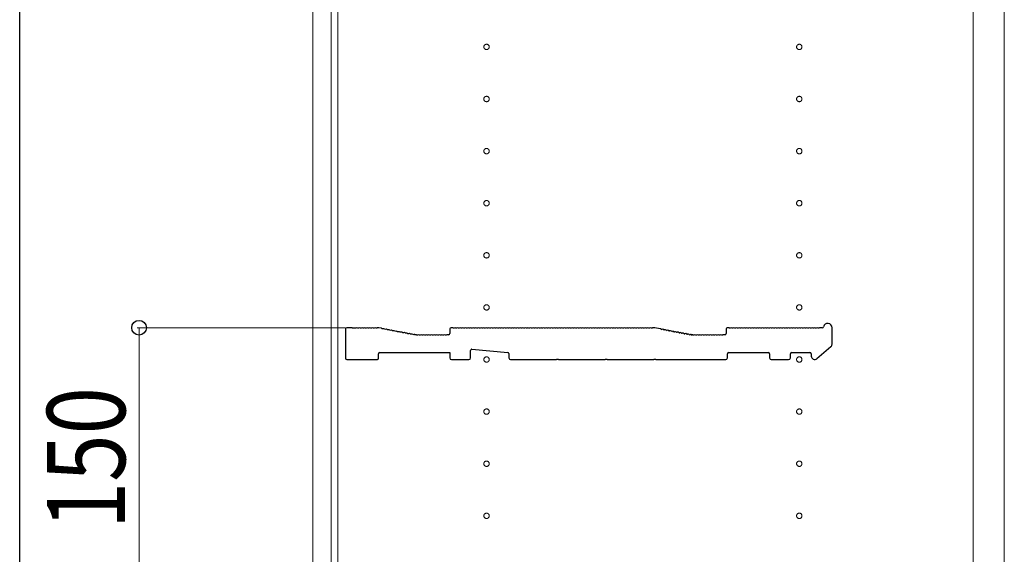
# Model space of a CAD drawing. Extents: x 0 to 5544, y 0 to 8978.
# Drawn here: x 0 to 567, y 3905 to 4213 of the extents above; entities that cross this region are included whole.
import ezdxf

# ---------------------------------------------------------------- set-up
doc = ezdxf.new("R2010")
doc.units = 0
doc.linetypes.add('YCENTER_1', pattern=[13, 10, -1, 1, -1])
for name, color, linetype, lineweight in [('YKK_11', 7, 'CONTINUOUS', 30), ('YKK_12', 2, 'CONTINUOUS', 13), ('YKK_D', 6, 'CONTINUOUS', 13)]:
    doc.layers.add(name, color=color, linetype=linetype, lineweight=lineweight)
doc.layers.add('YKK_ZWAK', color=7, linetype='CONTINUOUS')
doc.styles.add('text-b', font='extslim2.shx', dxfattribs={"width": 0.8, "bigfont": 'extfont2.shx'})

msp = doc.modelspace()

# ---------------------------------------------------------------- linework, layer by layer
at = {"layer": 'YKK_11'}
for p, q in [((187.55, 4035.14), (187.55, 4018.24)), ((191.05, 4035.84), (188.25, 4035.84)), ((191.8, 4035.57), (191.61, 4035.64)), ((193.3, 4035.57), (191.8, 4035.57)), ((193.49, 4035.64), (193.3, 4035.57)), ((194.99, 4035.64), (194.61, 4035.64)), ((196.49, 4035.64), (196.11, 4035.64)), ((197.99, 4035.64), (197.61, 4035.64)), ((199.49, 4035.64), (199.11, 4035.64)), ((200.99, 4035.64), (200.61, 4035.64)), ((202.49, 4035.64), (202.11, 4035.64)), ((203.99, 4035.64), (203.61, 4035.64)), ((205.49, 4035.64), (205.11, 4035.64)), ((206.48, 4035.84), (206.05, 4035.84)), ((208.19, 4035.53), (206.61, 4035.83)), ((209.07, 4035.16), (208.7, 4035.23)), ((210.55, 4034.88), (210.17, 4034.95)), ((247.55, 4035.14), (247.55, 4032.54)), ((249.05, 4035.84), (248.25, 4035.84)), ((249.99, 4035.64), (249.61, 4035.64)), ((251.49, 4035.64), (251.11, 4035.64)), ((252.99, 4035.64), (252.61, 4035.64)), ((254.49, 4035.64), (254.11, 4035.64)), ((255.99, 4035.64), (255.61, 4035.64)), ((257.49, 4035.64), (257.11, 4035.64)), ((258.99, 4035.64), (258.61, 4035.64)), ((260.49, 4035.64), (260.11, 4035.64)), ((261.99, 4035.64), (261.61, 4035.64)), ((263.49, 4035.64), (263.11, 4035.64)), ((264.99, 4035.64), (264.61, 4035.64)), ((266.49, 4035.64), (266.11, 4035.64)), ((267.99, 4035.64), (267.61, 4035.64)), ((269.49, 4035.64), (269.11, 4035.64)), ((270.99, 4035.64), (270.61, 4035.64)), ((272.49, 4035.64), (272.11, 4035.64)), ((273.99, 4035.64), (273.61, 4035.64)), ((275.49, 4035.64), (275.11, 4035.64)), ((276.99, 4035.64), (276.61, 4035.64)), ((278.49, 4035.64), (278.11, 4035.64)), ((279.99, 4035.64), (279.61, 4035.64)), ((281.49, 4035.64), (281.11, 4035.64)), ((282.99, 4035.64), (282.61, 4035.64)), ((284.49, 4035.64), (284.11, 4035.64)), ((285.99, 4035.64), (285.61, 4035.64)), ((287.49, 4035.64), (287.11, 4035.64)), ((288.99, 4035.64), (288.61, 4035.64)), ((290.49, 4035.64), (290.11, 4035.64)), ((291.99, 4035.64), (291.61, 4035.64)), ((293.49, 4035.64), (293.11, 4035.64)), ((294.99, 4035.64), (294.61, 4035.64)), ((296.49, 4035.64), (296.11, 4035.64)), ((297.99, 4035.64), (297.61, 4035.64)), ((299.49, 4035.64), (299.11, 4035.64)), ((300.99, 4035.64), (300.61, 4035.64)), ((302.49, 4035.64), (302.11, 4035.64)), ((303.99, 4035.64), (303.61, 4035.64)), ((305.49, 4035.64), (305.11, 4035.64)), ((306.99, 4035.64), (306.61, 4035.64)), ((308.49, 4035.64), (308.11, 4035.64)), ((309.99, 4035.64), (309.61, 4035.64)), ((311.49, 4035.64), (311.11, 4035.64)), ((312.99, 4035.64), (312.61, 4035.64)), ((314.49, 4035.64), (314.11, 4035.64)), ((315.99, 4035.64), (315.61, 4035.64)), ((317.49, 4035.64), (317.11, 4035.64)), ((318.99, 4035.64), (318.61, 4035.64)), ((320.49, 4035.64), (320.11, 4035.64)), ((321.99, 4035.64), (321.61, 4035.64)), ((323.49, 4035.64), (323.11, 4035.64)), ((324.99, 4035.64), (324.61, 4035.64)), ((326.49, 4035.64), (326.11, 4035.64)), ((327.99, 4035.64), (327.61, 4035.64)), ((329.49, 4035.64), (329.11, 4035.64)), ((330.99, 4035.64), (330.61, 4035.64)), ((332.49, 4035.64), (332.11, 4035.64)), ((333.99, 4035.64), (333.61, 4035.64)), ((335.49, 4035.64), (335.11, 4035.64)), ((336.99, 4035.64), (336.61, 4035.64)), ((338.49, 4035.64), (338.11, 4035.64)), ((339.99, 4035.64), (339.61, 4035.64)), ((341.49, 4035.64), (341.11, 4035.64)), ((342.99, 4035.64), (342.61, 4035.64)), ((344.49, 4035.64), (344.11, 4035.64)), ((345.99, 4035.64), (345.61, 4035.64)), ((347.49, 4035.64), (347.11, 4035.64)), ((348.99, 4035.64), (348.61, 4035.64)), ((350.49, 4035.64), (350.11, 4035.64)), ((351.99, 4035.64), (351.61, 4035.64)), ((353.49, 4035.64), (353.11, 4035.64)), ((354.99, 4035.64), (354.61, 4035.64)), ((356.49, 4035.64), (356.11, 4035.64)), ((357.99, 4035.64), (357.61, 4035.64)), ((359.49, 4035.64), (359.11, 4035.64)), ((360.99, 4035.64), (360.61, 4035.64)), ((362.49, 4035.64), (362.11, 4035.64)), ((363.99, 4035.64), (363.61, 4035.64)), ((365.55, 4035.84), (364.55, 4035.84)), ((368.66, 4035.25), (365.55, 4035.84)), ((369.17, 4034.95), (369.55, 4034.88)), ((406.55, 4035.14), (406.55, 4032.54)), ((408.05, 4035.84), (407.25, 4035.84)), ((408.99, 4035.64), (408.61, 4035.64)), ((410.49, 4035.64), (410.11, 4035.64)), ((411.99, 4035.64), (411.61, 4035.64)), ((413.49, 4035.64), (413.11, 4035.64)), ((414.99, 4035.64), (414.61, 4035.64)), ((416.49, 4035.64), (416.11, 4035.64)), ((417.99, 4035.64), (417.61, 4035.64)), ((419.49, 4035.64), (419.11, 4035.64)), ((420.99, 4035.64), (420.61, 4035.64)), ((422.49, 4035.64), (422.11, 4035.64)), ((423.99, 4035.64), (423.61, 4035.64)), ((425.49, 4035.64), (425.11, 4035.64)), ((426.99, 4035.64), (426.61, 4035.64)), ((428.49, 4035.64), (428.11, 4035.64)), ((429.99, 4035.64), (429.61, 4035.64)), ((431.49, 4035.64), (431.11, 4035.64)), ((432.99, 4035.64), (432.61, 4035.64)), ((434.49, 4035.64), (434.11, 4035.64)), ((435.99, 4035.64), (435.61, 4035.64)), ((437.49, 4035.64), (437.11, 4035.64)), ((438.99, 4035.64), (438.61, 4035.64)), ((440.49, 4035.64), (440.11, 4035.64)), ((441.99, 4035.64), (441.61, 4035.64)), ((443.49, 4035.64), (443.11, 4035.64)), ((444.99, 4035.64), (444.61, 4035.64)), ((446.49, 4035.64), (446.11, 4035.64)), ((447.99, 4035.64), (447.61, 4035.64)), ((449.49, 4035.64), (449.11, 4035.64)), ((450.99, 4035.64), (450.61, 4035.64)), ((452.49, 4035.64), (452.11, 4035.64)), ((453.99, 4035.64), (453.61, 4035.64)), ((455.49, 4035.64), (455.11, 4035.64)), ((456.99, 4035.64), (456.61, 4035.64)), ((458.49, 4035.64), (458.11, 4035.64)), ((459.99, 4035.64), (459.61, 4035.64)), ((461.93, 4035.84), (460.55, 4035.84)), ((467.55, 4026.46), (467.55, 4035.84)), ((212.02, 4034.6), (211.65, 4034.67)), ((213.49, 4034.32), (213.12, 4034.39)), ((214.97, 4034.04), (214.59, 4034.11)), ((216.44, 4033.76), (216.07, 4033.83)), ((217.91, 4033.48), (217.54, 4033.55)), ((219.39, 4033.2), (219.01, 4033.27)), ((220.86, 4032.91), (220.49, 4032.99)), ((222.33, 4032.63), (221.96, 4032.71)), ((223.81, 4032.35), (223.43, 4032.42)), ((225.28, 4032.07), (224.91, 4032.14)), ((226.75, 4031.79), (226.38, 4031.86)), ((227.48, 4031.86), (227.34, 4031.88)), ((228.05, 4031.84), (227.61, 4031.84)), ((228.99, 4031.64), (228.61, 4031.64)), ((230.49, 4031.64), (230.11, 4031.64)), ((231.99, 4031.64), (231.61, 4031.64)), ((233.49, 4031.64), (233.11, 4031.64)), ((234.99, 4031.64), (234.61, 4031.64)), ((236.49, 4031.64), (236.11, 4031.64)), ((237.99, 4031.64), (237.61, 4031.64)), ((239.49, 4031.64), (239.11, 4031.64)), ((240.99, 4031.64), (240.61, 4031.64)), ((242.49, 4031.64), (242.11, 4031.64)), ((243.99, 4031.64), (243.61, 4031.64)), ((245.49, 4031.64), (245.11, 4031.64)), ((246.85, 4031.84), (246.05, 4031.84)), ((370.65, 4034.67), (371.02, 4034.6)), ((372.12, 4034.39), (372.49, 4034.32)), ((373.59, 4034.11), (373.97, 4034.04)), ((375.07, 4033.83), (375.44, 4033.76)), ((376.54, 4033.55), (376.91, 4033.48)), ((378.01, 4033.27), (378.39, 4033.2)), ((379.49, 4032.99), (379.86, 4032.91)), ((380.96, 4032.71), (381.33, 4032.63)), ((382.43, 4032.42), (382.81, 4032.35)), ((383.91, 4032.14), (384.28, 4032.07)), ((385.38, 4031.86), (385.75, 4031.79)), ((386.48, 4031.86), (386.34, 4031.88)), ((386.34, 4031.88), (386.48, 4031.86)), ((386.61, 4031.84), (387.05, 4031.84)), ((387.05, 4031.84), (386.61, 4031.84)), ((387.99, 4031.64), (387.61, 4031.64)), ((389.49, 4031.64), (389.11, 4031.64)), ((390.99, 4031.64), (390.61, 4031.64)), ((392.49, 4031.64), (392.11, 4031.64)), ((393.99, 4031.64), (393.61, 4031.64)), ((395.49, 4031.64), (395.11, 4031.64)), ((396.99, 4031.64), (396.61, 4031.64)), ((398.49, 4031.64), (398.11, 4031.64)), ((399.99, 4031.64), (399.61, 4031.64)), ((401.49, 4031.64), (401.11, 4031.64)), ((402.99, 4031.64), (402.61, 4031.64)), ((404.49, 4031.64), (404.11, 4031.64)), ((405.85, 4031.84), (405.05, 4031.84)), ((458.86, 4018.03), (466.86, 4024.95)), ((206.55, 4018.24), (206.55, 4020.84)), ((207.25, 4021.54), (247.55, 4021.54)), ((247.55, 4021.54), (247.55, 4018.54)), ((259.55, 4018.54), (259.55, 4022.78)), ((260.31, 4023.48), (280.91, 4021.6)), ((281.55, 4020.91), (281.55, 4018.54)), ((407.35, 4018.54), (407.35, 4020.84)), ((408.05, 4021.54), (430.85, 4021.54)), ((431.55, 4020.84), (431.55, 4018.54)), ((443.55, 4018.54), (443.55, 4020.84)), ((444.25, 4021.54), (454.85, 4021.54)), ((455.55, 4020.84), (455.55, 4019.54)), ((188.25, 4017.54), (205.85, 4017.54)), ((248.55, 4017.54), (258.55, 4017.54)), ((282.55, 4017.54), (308.97, 4017.54)), ((308.97, 4017.54), (309.22, 4017.67)), ((309.22, 4017.67), (309.88, 4017.67)), ((309.88, 4017.67), (310.12, 4017.54)), ((310.12, 4017.54), (336.97, 4017.54)), ((336.97, 4017.54), (337.22, 4017.67)), ((337.22, 4017.67), (337.88, 4017.67)), ((337.88, 4017.67), (338.12, 4017.54)), ((338.12, 4017.54), (364.97, 4017.54)), ((364.97, 4017.54), (365.22, 4017.67)), ((365.22, 4017.67), (365.88, 4017.67)), ((365.88, 4017.67), (366.12, 4017.54)), ((366.12, 4017.54), (406.35, 4017.54)), ((432.55, 4017.54), (442.55, 4017.54))]:
    msp.add_line(p, q, dxfattribs=at)
for centre, radius, start, end in [((188.25, 4035.14), 0.7, 90, 180), ((191.05, 4034.96), 0.88, 50.4606, 90), ((194.05, 4034.96), 0.88, 50.536, 129.5394), ((195.55, 4034.96), 0.88, 50.536, 129.464), ((197.05, 4034.96), 0.88, 50.536, 129.464), ((198.55, 4034.96), 0.88, 50.536, 129.464), ((200.05, 4034.96), 0.88, 50.536, 129.464), ((201.55, 4034.96), 0.88, 50.536, 129.464), ((203.05, 4034.96), 0.88, 50.536, 129.464), ((204.55, 4034.96), 0.88, 50.536, 129.464), ((206.05, 4034.96), 0.88, 90, 129.464), ((206.48, 4035.14), 0.7, 79.2157, 90), ((208.02, 4034.67), 0.88, 39.7517, 79.2157), ((209.5, 4034.39), 0.88, 39.7517, 118.6797), ((210.97, 4034.11), 0.88, 39.7517, 118.6797), ((248.25, 4035.14), 0.7, 90, 180), ((249.05, 4034.96), 0.88, 50.536, 90), ((250.55, 4034.96), 0.88, 50.536, 129.464), ((252.05, 4034.96), 0.88, 50.536, 129.464), ((253.55, 4034.96), 0.88, 50.536, 129.464), ((255.05, 4034.96), 0.88, 50.536, 129.464), ((256.55, 4034.96), 0.88, 50.536, 129.464), ((258.05, 4034.96), 0.88, 50.536, 129.464), ((259.55, 4034.96), 0.88, 50.536, 129.464), ((261.05, 4034.96), 0.88, 50.536, 129.464), ((262.55, 4034.96), 0.88, 50.536, 129.464), ((264.05, 4034.96), 0.88, 50.536, 129.464), ((265.55, 4034.96), 0.88, 50.536, 129.464), ((267.05, 4034.96), 0.88, 50.536, 129.464), ((268.55, 4034.96), 0.88, 50.536, 129.464), ((270.05, 4034.96), 0.88, 50.536, 129.464), ((271.55, 4034.96), 0.88, 50.536, 129.464), ((273.05, 4034.96), 0.88, 50.536, 129.464), ((274.55, 4034.96), 0.88, 50.536, 129.464), ((276.05, 4034.96), 0.88, 50.536, 129.464), ((277.55, 4034.96), 0.88, 50.536, 129.464), ((279.05, 4034.96), 0.88, 50.536, 129.464), ((280.55, 4034.96), 0.88, 50.536, 129.464), ((282.05, 4034.96), 0.88, 50.536, 129.464), ((283.55, 4034.96), 0.88, 50.536, 129.464), ((285.05, 4034.96), 0.88, 50.536, 129.464), ((286.55, 4034.96), 0.88, 50.536, 129.464), ((288.05, 4034.96), 0.88, 50.536, 129.464), ((289.55, 4034.96), 0.88, 50.536, 129.464), ((291.05, 4034.96), 0.88, 50.536, 129.464), ((292.55, 4034.96), 0.88, 50.536, 129.464), ((294.05, 4034.96), 0.88, 50.536, 129.464), ((295.55, 4034.96), 0.88, 50.536, 129.464), ((297.05, 4034.96), 0.88, 50.536, 129.464), ((298.55, 4034.96), 0.88, 50.536, 129.464), ((300.05, 4034.96), 0.88, 50.536, 129.464), ((301.55, 4034.96), 0.88, 50.536, 129.464), ((303.05, 4034.96), 0.88, 50.536, 129.464), ((304.55, 4034.96), 0.88, 50.536, 129.464), ((306.05, 4034.96), 0.88, 50.536, 129.464), ((307.55, 4034.96), 0.88, 50.536, 129.464), ((309.05, 4034.96), 0.88, 50.536, 129.464), ((310.55, 4034.96), 0.88, 50.536, 129.464), ((312.05, 4034.96), 0.88, 50.536, 129.464), ((313.55, 4034.96), 0.88, 50.536, 129.464), ((315.05, 4034.96), 0.88, 50.536, 129.464), ((316.55, 4034.96), 0.88, 50.536, 129.464), ((318.05, 4034.96), 0.88, 50.536, 129.464), ((319.55, 4034.96), 0.88, 50.536, 129.464), ((321.05, 4034.96), 0.88, 50.536, 129.464), ((322.55, 4034.96), 0.88, 50.536, 129.464), ((324.05, 4034.96), 0.88, 50.536, 129.464), ((325.55, 4034.96), 0.88, 50.536, 129.464), ((327.05, 4034.96), 0.88, 50.536, 129.464), ((328.55, 4034.96), 0.88, 50.536, 129.464), ((330.05, 4034.96), 0.88, 50.536, 129.464), ((331.55, 4034.96), 0.88, 50.536, 129.464), ((333.05, 4034.96), 0.88, 50.536, 129.464), ((334.55, 4034.96), 0.88, 50.536, 129.464), ((336.05, 4034.96), 0.88, 50.536, 129.464), ((337.55, 4034.96), 0.88, 50.536, 129.464), ((339.05, 4034.96), 0.88, 50.536, 129.464), ((340.55, 4034.96), 0.88, 50.536, 129.464), ((342.05, 4034.96), 0.88, 50.536, 129.464), ((343.55, 4034.96), 0.88, 50.536, 129.464), ((345.05, 4034.96), 0.88, 50.536, 129.464), ((346.55, 4034.96), 0.88, 50.536, 129.464), ((348.05, 4034.96), 0.88, 50.536, 129.464), ((349.55, 4034.96), 0.88, 50.536, 129.464), ((351.05, 4034.96), 0.88, 50.536, 129.464), ((352.55, 4034.96), 0.88, 50.536, 129.464), ((354.05, 4034.96), 0.88, 50.536, 129.464), ((355.55, 4034.96), 0.88, 50.536, 129.464), ((357.05, 4034.96), 0.88, 50.536, 129.464), ((358.55, 4034.96), 0.88, 50.536, 129.464), ((360.05, 4034.96), 0.88, 50.536, 129.464), ((361.55, 4034.96), 0.88, 50.536, 129.464), ((363.05, 4034.96), 0.88, 50.536, 129.464), ((364.55, 4034.96), 0.88, 90, 129.464), ((368.5, 4034.39), 0.88, 39.7517, 79.2157), ((369.97, 4034.11), 0.88, 39.7517, 118.6797), ((407.25, 4035.14), 0.7, 90, 180), ((408.05, 4034.96), 0.88, 50.536, 90), ((409.55, 4034.96), 0.88, 50.536, 129.464), ((411.05, 4034.96), 0.88, 50.536, 129.464), ((412.55, 4034.96), 0.88, 50.536, 129.464), ((414.05, 4034.96), 0.88, 50.536, 129.464), ((415.55, 4034.96), 0.88, 50.536, 129.464), ((417.05, 4034.96), 0.88, 50.536, 129.464), ((418.55, 4034.96), 0.88, 50.536, 129.464), ((420.05, 4034.96), 0.88, 50.536, 129.464), ((421.55, 4034.96), 0.88, 50.536, 129.464), ((423.05, 4034.96), 0.88, 50.536, 129.464), ((424.55, 4034.96), 0.88, 50.536, 129.464), ((426.05, 4034.96), 0.88, 50.536, 129.464), ((427.55, 4034.96), 0.88, 50.536, 129.464), ((429.05, 4034.96), 0.88, 50.536, 129.464), ((430.55, 4034.96), 0.88, 50.536, 129.464), ((432.05, 4034.96), 0.88, 50.536, 129.464), ((433.55, 4034.96), 0.88, 50.536, 129.464), ((435.05, 4034.96), 0.88, 50.536, 129.464), ((436.55, 4034.96), 0.88, 50.536, 129.464), ((438.05, 4034.96), 0.88, 50.536, 129.464), ((439.55, 4034.96), 0.88, 50.536, 129.464), ((441.05, 4034.96), 0.88, 50.536, 129.464), ((442.55, 4034.96), 0.88, 50.536, 129.464), ((444.05, 4034.96), 0.88, 50.536, 129.464), ((445.55, 4034.96), 0.88, 50.536, 129.464), ((447.05, 4034.96), 0.88, 50.536, 129.464), ((448.55, 4034.96), 0.88, 50.536, 129.464), ((450.05, 4034.96), 0.88, 50.536, 129.464), ((451.55, 4034.96), 0.88, 50.536, 129.464), ((453.05, 4034.96), 0.88, 50.536, 129.464), ((454.55, 4034.96), 0.88, 50.536, 129.464), ((456.05, 4034.96), 0.88, 50.536, 129.464), ((457.55, 4034.96), 0.88, 50.536, 129.464), ((459.05, 4034.96), 0.88, 50.536, 129.464), ((460.55, 4034.96), 0.88, 90, 129.464), ((461.93, 4036.54), 0.7, 270, 347.3644), ((465.05, 4035.84), 2.5, 0, 167.3644), ((212.44, 4033.83), 0.88, 39.7517, 118.6797), ((213.92, 4033.55), 0.88, 39.7517, 118.6797), ((215.39, 4033.27), 0.88, 39.7517, 118.6797), ((216.86, 4032.98), 0.88, 39.7517, 118.6797), ((218.34, 4032.7), 0.88, 39.7517, 118.6797), ((219.81, 4032.42), 0.88, 39.7517, 118.6797), ((221.28, 4032.14), 0.88, 39.7517, 118.6797), ((222.76, 4031.86), 0.88, 39.7517, 118.6797), ((224.23, 4031.58), 0.88, 39.7517, 118.6797), ((225.7, 4031.3), 0.88, 39.7517, 118.6797), ((227.18, 4031.02), 0.88, 79.2157, 118.6797), ((227.61, 4032.54), 0.7, 259.2157, 270), ((228.05, 4030.96), 0.88, 50.536, 90), ((229.55, 4030.96), 0.88, 50.536, 129.464), ((231.05, 4030.96), 0.88, 50.536, 129.464), ((232.55, 4030.96), 0.88, 50.536, 129.464), ((234.05, 4030.96), 0.88, 50.536, 129.464), ((235.55, 4030.96), 0.88, 50.536, 129.464), ((237.05, 4030.96), 0.88, 50.536, 129.464), ((238.55, 4030.96), 0.88, 50.536, 129.464), ((240.05, 4030.96), 0.88, 50.536, 129.464), ((241.55, 4030.96), 0.88, 50.536, 129.464), ((243.05, 4030.96), 0.88, 50.536, 129.464), ((244.55, 4030.96), 0.88, 50.536, 129.464), ((246.05, 4030.96), 0.88, 90, 129.464), ((246.85, 4032.54), 0.7, 270, 0), ((371.44, 4033.83), 0.88, 39.7517, 118.6797), ((372.92, 4033.55), 0.88, 39.7517, 118.6797), ((374.39, 4033.27), 0.88, 39.7517, 118.6797), ((375.86, 4032.98), 0.88, 39.7517, 118.6797), ((377.34, 4032.7), 0.88, 39.7517, 118.6797), ((378.81, 4032.42), 0.88, 39.7517, 118.6797), ((380.28, 4032.14), 0.88, 39.7517, 118.6797), ((381.76, 4031.86), 0.88, 39.7517, 118.6797), ((383.23, 4031.58), 0.88, 39.7517, 118.6797), ((384.7, 4031.3), 0.88, 39.7517, 118.6797), ((386.18, 4031.02), 0.88, 79.2157, 118.6797), ((386.61, 4032.54), 0.7, 259.2157, 270), ((386.61, 4032.54), 0.7, 259.2157, 270), ((387.05, 4030.96), 0.88, 50.536, 90), ((388.55, 4030.96), 0.88, 50.536, 129.464), ((390.05, 4030.96), 0.88, 50.536, 129.464), ((391.55, 4030.96), 0.88, 50.536, 129.464), ((393.05, 4030.96), 0.88, 50.536, 129.464), ((394.55, 4030.96), 0.88, 50.536, 129.464), ((396.05, 4030.96), 0.88, 50.536, 129.464), ((397.55, 4030.96), 0.88, 50.536, 129.464), ((399.05, 4030.96), 0.88, 50.536, 129.464), ((400.55, 4030.96), 0.88, 50.536, 129.464), ((402.05, 4030.96), 0.88, 50.536, 129.464), ((403.55, 4030.96), 0.88, 50.536, 129.464), ((405.05, 4030.96), 0.88, 90, 129.464), ((405.85, 4032.54), 0.7, 270, 0), ((465.55, 4026.46), 2, 310.8387, 0), ((188.25, 4018.24), 0.7, 180, 270), ((205.85, 4018.24), 0.7, 270, 0), ((207.25, 4020.84), 0.7, 90, 180), ((248.55, 4018.54), 1, 180, 270), ((258.55, 4018.54), 1, 270, 0), ((260.25, 4022.78), 0.7, 84.8056, 180), ((280.85, 4020.91), 0.7, 0, 84.8056), ((282.55, 4018.54), 1, 180, 270), ((406.35, 4018.54), 1, 270, 0), ((408.05, 4020.84), 0.7, 90, 180), ((430.85, 4020.84), 0.7, 0, 90), ((432.55, 4018.54), 1, 180, 270), ((442.55, 4018.54), 1, 270, 0), ((444.25, 4020.84), 0.7, 90, 180), ((454.85, 4020.84), 0.7, 0, 90), ((457.55, 4019.54), 2, 180, 310.8387)]:
    msp.add_arc(centre, radius, start, end, dxfattribs=at)
at = {"layer": 'YKK_12'}
for p, q in [((168.7, 4557.54), (168.7, 2367.54)), ((548.7, 2367.54), (548.7, 4557.54)), ((548.7, 4554.54), (548.7, 2370.54)), ((566.7, 2370.54), (566.7, 4554.54)), ((179.2, 4548.04), (179.2, 2377.04)), ((183.2, 4548.04), (183.2, 2377.04))]:
    msp.add_line(p, q, dxfattribs=at)
at = {"layer": 'YKK_12', "linetype": 'YCENTER_1'}
for centre in [(268.7, 4197.54), (448.7, 4197.54), (268.7, 4167.54), (448.7, 4167.54), (268.7, 4137.54), (448.7, 4137.54), (268.7, 4107.54), (448.7, 4107.54), (268.7, 4077.54), (448.7, 4077.54), (268.7, 4047.54), (448.7, 4047.54), (268.7, 4017.54), (448.7, 4017.54), (268.7, 3987.54), (448.7, 3987.54), (268.7, 3957.54), (448.7, 3957.54), (268.7, 3927.54), (448.7, 3927.54)]:
    msp.add_circle(centre, 1.55, dxfattribs=at)
at = {"layer": 'YKK_D'}
for p, q in [((187.25, 4035.84), (67.7, 4035.84)), ((68.7, 4035.84), (68.7, 3885.84))]:
    msp.add_line(p, q, dxfattribs=at)
at = {"layer": 'YKK_D', "linetype": 'ByBlock', "lineweight": -2}
msp.add_circle((68.7, 4035.84), 4.25, dxfattribs=at)
at = {"layer": 'YKK_ZWAK'}
msp.add_line((0, 0), (0, 8736), dxfattribs=at)

# ---------------------------------------------------------------- texts
at = {"layer": 'YKK_D', "style": 'text-b', "width": 0.8}
msp.add_text('150', height=45, rotation=90, dxfattribs=at).set_placement((60.7, 3919.89))

doc.saveas('drawing.dxf')
